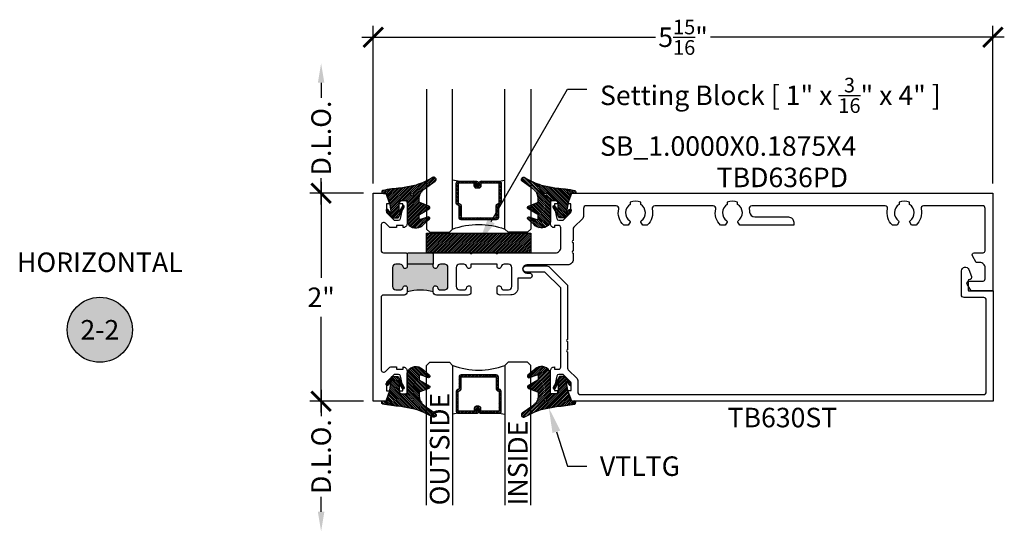
# Model space of a CAD drawing. Units: inches. Extents: x 0 to 341, y -1 to 43.
# Drawn here: x 12 to 21, y 25 to 30 of the extents above; entities that cross this region are included whole.
import ezdxf
from ezdxf import colors
from ezdxf.entities.mleader import LeaderData, LeaderLine
from ezdxf.enums import TextEntityAlignment as Align
from ezdxf.math import Vec2, Vec3

# ---------------------------------------------------------------- set-up
doc = ezdxf.new("R2010")
doc.units = ezdxf.units.IN
doc.header["$LTSCALE"] = 0.25
doc.header["$MEASUREMENT"] = 0
for name, color, linetype in [('Arcadia-Dim', 4, 'Continuous'), ('Arcadia-Profile', 6, 'Continuous'), ('Arcadia-Shade', 8, 'Continuous'), ('Arcadia-Symb', 7, 'Continuous'), ('Arcadia-Symb-Text', 3, 'Continuous'), ('Arcadia-Text', 3, 'Continuous')]:
    doc.layers.add(name, color=color, linetype=linetype)
doc.styles.get("Standard").update_dxf_attribs({"font": 'ARIALN.TTF'})
doc.dimstyles.new('Arcadia-2', dxfattribs={"dimscale": 2, "dimtxt": 0.0938, "dimasz": 0.0938, "dimexe": 0.0546, "dimexo": 0.0469, "dimgap": 0.0469, "dimtad": 0, "dimtih": 1, "dimdec": 4, "dimzin": 3, "dimdsep": 46, "dimlunit": 4, "dimtxsty": 'Standard', "dimblk": 'ARCHTICK', "dimcen": 0.0469, "dimdle": 0.0546, "dimclrd": 256, "dimclre": 256, "dimclrt": 256, "dimadec": 0, "dimazin": 0, "dimtfac": 0.75, "dimtdec": 4, "dimtix": 1, "dimtmove": 2, "dimatfit": 3, "dimfxl": 1, "dimtolj": 1, "dimtzin": 3, "dimlwd": -3, "dimlwe": -3, "dimarcsym": 0})

# ---------------------------------------------------------------- blocks, each defined once
blk = doc.blocks.new('*U41')
at = {"layer": 'Arcadia-Shade', "lineweight": -3}
h = blk.add_hatch(dxfattribs=at)
h.set_pattern_fill('ANSI31', color=256, scale=0.1, style=0)
edge = h.paths.add_edge_path()
edge.add_arc((0.1931, -0.0453), 0.125, 125.00075, 180, ccw=False)
edge.add_line((0.1214, 0.0571), (0.2229, 0.1282))
edge.add_arc((0.2093, 0.145), 0.0217, 309.09323, 483.4163)
edge.add_arc((-0.2036, 0.8408), 0.7874, 288.01042, 300.60598, ccw=False)
edge.add_line((0.0399, 0.092), (-0.1068, 0.062))
edge.add_arc((-0.0551, -1.0326), 1.0959, 92.70393, 101.91677)
edge.add_arc((-0.276, 0.0253), 0.0154, 110.46621, 273.72624)
edge.add_line((-0.275, 0.0099), (-0.242, 0.0121))
edge.add_line((-0.242, 0.0121), (-0.2139, -0.0955))
edge.add_line((-0.2139, -0.0955), (-0.1989, -0.1825))
edge.add_line((-0.1989, -0.1825), (-0.2311, -0.1422))
edge.add_arc((-0.2389, -0.1485), 0.01, 38.66294, 218.66294)
edge.add_line((-0.2467, -0.1547), (-0.1909, -0.2245))
edge.add_line((-0.1909, -0.2245), (-0.1339, -0.2245))
edge.add_line((-0.1339, -0.2245), (-0.0752, -0.1193))
edge.add_arc((-0.0839, -0.1145), 0.01, 330.80878, 510.80878)
edge.add_line((-0.0927, -0.1096), (-0.1239, -0.1656))
edge.add_line((-0.1239, -0.1656), (-0.1239, -0.0675))
edge.add_arc((-0.1139, -0.0675), 0.01, 90, 180, ccw=False)
edge.add_line((-0.1139, -0.0575), (-0.0479, -0.0575))
edge.add_line((-0.0479, -0.0575), (-0.0479, -0.2622))
edge.add_line((-0.0479, -0.2622), (-0.0272, -0.2958))
edge.add_arc((0.0376, -0.2257), 0.0954, 227.26541, 321.23297)
edge.add_line((0.1119, -0.2854), (0.1674, -0.2372))
edge.add_arc((0.1586, -0.2269), 0.0135, 310.30462, 452.70115)
edge.add_line((0.158, -0.2134), (0.0814, -0.2399))
edge.add_arc((0.0781, -0.2305), 0.01, 180, 289.06781, ccw=False)
edge.add_line((0.0681, -0.2305), (0.0681, -0.1987))
edge.add_arc((0.0781, -0.1987), 0.01, 120.06993, 180, ccw=False)
edge.add_line((0.0731, -0.1901), (0.1646, -0.1371))
edge.add_arc((0.157, -0.1241), 0.015, 300.06993, 429.47216)
edge.add_line((0.1623, -0.1101), (0.0746, -0.0772))
edge.add_arc((0.0781, -0.0679), 0.01, 180, 249.47216, ccw=False)
edge.add_line((0.0681, -0.0679), (0.0681, -0.0453))
edge = h.paths.add_edge_path(flags=16)
edge.add_arc((0, 0), 0.0119, 0, 360)
at = {"layer": 'Arcadia-Profile'}
blk.add_lwpolyline([(0.0681, -0.0453, -0.244695), (0.1214, 0.0571), (0.2229, 0.1282, 0.951647), (0.1973, 0.1631, -0.055014), (0.0399, 0.092), (-0.1068, 0.062, 0.04022), (-0.2813, 0.0396, 0.863634), (-0.275, 0.0099), (-0.242, 0.0121), (-0.2139, -0.0955), (-0.1989, -0.1825), (-0.2311, -0.1422, 1), (-0.2467, -0.1547), (-0.1909, -0.2245), (-0.1339, -0.2245), (-0.0752, -0.1193, 1), (-0.0927, -0.1096), (-0.1239, -0.1656), (-0.1239, -0.0675, -0.414214), (-0.1139, -0.0575), (-0.0479, -0.0575), (-0.0479, -0.2622), (-0.0272, -0.2958, 0.434644), (0.1119, -0.2854), (0.1674, -0.2372, 0.715907), (0.158, -0.2134), (0.0814, -0.2399, -0.515408), (0.0681, -0.2305), (0.0681, -0.1987, -0.267622), (0.0731, -0.1901), (0.1646, -0.1371, 0.633409), (0.1623, -0.1101), (0.0746, -0.0772, -0.312769), (0.0681, -0.0679)], format="xyb", close=True, dxfattribs=at)
blk.add_circle((0, 0), 0.0119, dxfattribs=at)
blk = doc.blocks.new('*U37')
at = {"layer": 'Arcadia-Shade', "lineweight": -3}
h = blk.add_hatch(dxfattribs=at)
h.set_pattern_fill('ANSI31', color=256, scale=0.1, style=0)
h.set_pattern_definition([(45, (-122.97779, -543.427079), (-0.00883883476, 0.00883883476), [])])
h.paths.add_polyline_path([(0, 0.1875), (1, 0.1875), (1, 0), (0, 0)])
at = {"layer": 'Arcadia-Profile', "lineweight": -3}
blk.add_lwpolyline([(0, 0.1875), (1, 0.1875), (1, 0), (0, 0)], close=True, dxfattribs=at)
blk = doc.blocks.new('_ArchTick')
at = {"color": 0, "linetype": 'ByBlock', "lineweight": -3, "const_width": 0.15}
blk.add_lwpolyline([(-0.5, -0.5), (0.5, 0.5)], dxfattribs=at)
blk = doc.blocks.new('*D150')
at = {"layer": 'Arcadia-Dim', "lineweight": -3}
for p, q in [((15.2403, 28.2626), (15.2403, 29.778)), ((21.19, 28.2626), (21.19, 29.778)), ((15.1311, 29.6688), (17.9512, 29.6688)), ((21.2992, 29.6688), (18.4791, 29.6688))]:
    blk.add_line(p, q, dxfattribs=at)
at = {"layer": 'Defpoints', "color": 0, "lineweight": -3}
for p in [(15.2403, 29.6688), (15.2403, 28.1688), (21.19, 28.1688)]:
    blk.add_point(p, dxfattribs=at)
at = {"layer": 'Arcadia-Dim', "lineweight": -3, "xscale": 0.1876, "yscale": 0.1876, "zscale": 0.1876, "rotation": 180}
blk.add_blockref('_ArchTick', (15.2403, 29.6688), dxfattribs=at)
at = {"layer": 'Arcadia-Dim', "lineweight": -3, "xscale": 0.1876, "yscale": 0.1876, "zscale": 0.1876}
blk.add_blockref('_ArchTick', (21.19, 29.6688), dxfattribs=at)
at = {"layer": 'Arcadia-Dim', "lineweight": -3, "insert": (18.2152, 29.6688), "char_height": 0.1876, "attachment_point": 5}
blk.add_mtext('\\A1;5{\\H0.75x;\\S15/16;}"', dxfattribs=at)
blk = doc.blocks.new('Keynote')
at = {"layer": 'Arcadia-Symb', "lineweight": -3}
h = blk.add_hatch(color=8, dxfattribs=at)
h.dxf.hatch_style = 1
edge = h.paths.add_edge_path()
edge.add_arc((0, 0), 0.1562, 0, 360)
at = {"layer": 'Defpoints', "lineweight": -3}
blk.add_circle((0, 0), 0.1562, dxfattribs=at)
at = {"layer": 'Arcadia-Symb-Text'}
blk.add_attdef('KEYNOTE_BUBBLE', text='', height=0.0938, dxfattribs=at).set_placement((0, 0), align=Align.MIDDLE_CENTER)
blk = doc.blocks.new('*U54')
at = {"layer": 'Arcadia-Shade', "lineweight": -3}
h = blk.add_hatch(dxfattribs=at)
h.set_pattern_fill('ANSI31', color=256, scale=0.1, style=0)
h.set_pattern_definition([(45, (-12.490093, -10.798917), (-0.008838835, 0.008838835), [])])
edge = h.paths.add_edge_path()
edge.add_line((0.499, 0.4232), (0.523, 0.4232))
edge.add_arc((0.523, 0.4429), 0.0197, 270, 360)
edge.add_line((0.5427, 0.4429), (0.5427, 0.4678))
edge.add_line((0.5427, 0.4678), (0.523, 0.4678))
edge.add_line((0.523, 0.4678), (0.523, 0.4429))
edge.add_line((0.523, 0.4429), (0.499, 0.4429))
edge.add_line((0.499, 0.4429), (0.499, 0.4709))
edge.add_arc((0.4793, 0.4709), 0.0197, 360, 450)
edge.add_line((0.4793, 0.4906), (0.3036, 0.4906))
edge.add_arc((0.3036, 0.4709), 0.0197, 90, 180)
edge.add_line((0.284, 0.4709), (0.284, 0.2804))
edge.add_arc((0.3036, 0.2804), 0.0197, 180, 245.45293)
edge.add_line((0.2955, 0.2625), (0.3114, 0.2553))
edge.add_line((0.3114, 0.2553), (0.3114, 0.1403))
edge.add_arc((0.3311, 0.1403), 0.0197, 180, 270)
edge.add_line((0.3311, 0.1207), (0.6689, 0.1207))
edge.add_arc((0.6689, 0.1403), 0.0197, 270, 360)
edge.add_line((0.6886, 0.1403), (0.6886, 0.2553))
edge.add_line((0.6886, 0.2553), (0.7045, 0.2625))
edge.add_arc((0.6964, 0.2804), 0.0197, 294.54707, 360)
edge.add_line((0.716, 0.2804), (0.716, 0.4709))
edge.add_arc((0.6964, 0.4709), 0.0197, 0, 90)
edge.add_line((0.6964, 0.4906), (0.5207, 0.4906))
edge.add_arc((0.5207, 0.4709), 0.0197, 90, 180)
edge.add_line((0.501, 0.4709), (0.501, 0.4468))
edge.add_line((0.501, 0.4468), (0.5207, 0.4468))
edge.add_line((0.5207, 0.4468), (0.5207, 0.4709))
edge.add_line((0.5207, 0.4709), (0.6964, 0.4709))
edge.add_line((0.6964, 0.4709), (0.6964, 0.2804))
edge.add_line((0.6964, 0.2804), (0.6804, 0.2732))
edge.add_arc((0.6886, 0.2553), 0.0197, 114.54707, 180)
edge.add_line((0.6689, 0.2553), (0.6689, 0.1403))
edge.add_line((0.6689, 0.1403), (0.3311, 0.1403))
edge.add_line((0.3311, 0.1403), (0.3311, 0.2553))
edge.add_arc((0.3114, 0.2553), 0.0197, 0, 65.45293)
edge.add_line((0.3196, 0.2732), (0.3036, 0.2804))
edge.add_line((0.3036, 0.2804), (0.3036, 0.4709))
edge.add_line((0.3036, 0.4709), (0.4793, 0.4709))
edge.add_line((0.4793, 0.4709), (0.4793, 0.4429))
edge.add_arc((0.499, 0.4429), 0.0197, 180, 270)
at = {"layer": 'Arcadia-Profile'}
for p, q in [((0.3036, 0.4906), (0.25, 0.5)), ((0.6964, 0.4906), (0.75, 0.5)), ((0.708, 0.2646), (0.7122, 0.2688))]:
    blk.add_line(p, q, dxfattribs=at)
for points in [[(0, 1.375), (0, 0.0312), (0.0312, 0), (0.2187, 0), (0.25, 0.0312), (0.25, 1.375)], [(1, 1.375), (1, 0.0312), (0.9688, 0), (0.7812, 0), (0.75, 0.0312), (0.75, 1.375)]]:
    blk.add_lwpolyline(points, dxfattribs=at)
blk.add_lwpolyline([(0.499, 0.4232), (0.523, 0.4232, 0.414214), (0.5427, 0.4429), (0.5427, 0.4678), (0.523, 0.4678), (0.523, 0.4429), (0.499, 0.4429), (0.499, 0.4709, 0.414214), (0.4793, 0.4906), (0.3036, 0.4906, 0.414214), (0.284, 0.4709), (0.284, 0.2804, 0.293619), (0.2955, 0.2625), (0.3114, 0.2553), (0.3114, 0.1403, 0.414214), (0.3311, 0.1207), (0.6689, 0.1207, 0.414214), (0.6886, 0.1403), (0.6886, 0.2553), (0.7045, 0.2625, 0.293619), (0.716, 0.2804), (0.716, 0.4709, 0.414214), (0.6964, 0.4906), (0.5207, 0.4906, 0.414214), (0.501, 0.4709), (0.501, 0.4468), (0.5207, 0.4468), (0.5207, 0.4709), (0.6964, 0.4709), (0.6964, 0.2804), (0.6804, 0.2732, 0.293619), (0.6689, 0.2553), (0.6689, 0.1403), (0.3311, 0.1403), (0.3311, 0.2553, 0.293619), (0.3196, 0.2732), (0.3036, 0.2804), (0.3036, 0.4709), (0.4793, 0.4709), (0.4793, 0.4429, 0.414214)], format="xyb", close=True, dxfattribs=at)
blk.add_arc((0.5, -0.6625), 0.7374, 70.18348, 109.81652, dxfattribs=at)
blk = doc.blocks.new('*D75')
at = {"layer": 'Arcadia-Dim', "lineweight": -3}
for p, q in [((14.7403, 28.278), (14.7403, 27.3568)), ((15.1465, 28.1688), (14.6311, 28.1688)), ((14.7403, 26.0596), (14.7403, 26.9808)), ((15.1465, 26.1688), (14.6311, 26.1688))]:
    blk.add_line(p, q, dxfattribs=at)
at = {"layer": 'Defpoints', "color": 0, "lineweight": -3}
for p in [(15.2403, 28.1688), (14.7403, 26.1688), (15.2403, 26.1688)]:
    blk.add_point(p, dxfattribs=at)
at = {"layer": 'Arcadia-Dim', "lineweight": -3, "xscale": 0.1876, "yscale": 0.1876, "zscale": 0.1876}
for p, rotation in [((14.7403, 28.1688), 90), ((14.7403, 26.1688), 270)]:
    blk.add_blockref('_ArchTick', p, dxfattribs=dict(at, rotation=rotation))
at = {"layer": 'Arcadia-Dim', "lineweight": -3, "insert": (14.7403, 27.1688), "char_height": 0.1876, "attachment_point": 5}
blk.add_mtext('\\A1;2"', dxfattribs=at)
blk = doc.blocks.new('*D76')
at = {"layer": 'Arcadia-Dim', "lineweight": -3}
for p, q in [((14.7403, 26.278), (14.7403, 26.0247)), ((15.1465, 26.1688), (14.6311, 26.1688)), ((14.7403, 25.1064), (14.7403, 25.2505))]:
    blk.add_line(p, q, dxfattribs=at)
blk.add_solid([(14.709, 25.1064), (14.7715, 25.1064), (14.7403, 24.9188)], dxfattribs=at)
at = {"layer": 'Defpoints', "color": 0, "lineweight": -3}
for p in [(15.2403, 26.1688), (14.7403, 24.9188), (15.7542, 24.9188)]:
    blk.add_point(p, dxfattribs=at)
at = {"layer": 'Arcadia-Dim', "lineweight": -3, "xscale": 0.1876, "yscale": 0.1876, "zscale": 0.1876, "rotation": 90}
blk.add_blockref('_ArchTick', (14.7403, 26.1688), dxfattribs=at)
at = {"layer": 'Arcadia-Dim', "lineweight": -3, "insert": (14.7403, 25.6376), "char_height": 0.1876, "attachment_point": 5, "rotation": 90}
blk.add_mtext('\\A1;D.L.O.', dxfattribs=at)
blk = doc.blocks.new('*D77')
at = {"layer": 'Arcadia-Dim', "lineweight": -3}
for p, q in [((14.7403, 29.2312), (14.7403, 29.0871)), ((14.7403, 28.0596), (14.7403, 28.3129)), ((15.1465, 28.1688), (14.6311, 28.1688))]:
    blk.add_line(p, q, dxfattribs=at)
blk.add_solid([(14.709, 29.2312), (14.7715, 29.2312), (14.7403, 29.4188)], dxfattribs=at)
at = {"layer": 'Defpoints', "color": 0, "lineweight": -3}
for p in [(14.7403, 29.4188), (15.7542, 29.4188), (15.2403, 28.1688)]:
    blk.add_point(p, dxfattribs=at)
at = {"layer": 'Arcadia-Dim', "lineweight": -3, "xscale": 0.1876, "yscale": 0.1876, "zscale": 0.1876, "rotation": 270}
blk.add_blockref('_ArchTick', (14.7403, 28.1688), dxfattribs=at)
at = {"layer": 'Arcadia-Dim', "lineweight": -3, "insert": (14.7403, 28.7), "char_height": 0.1876, "attachment_point": 5, "rotation": 90}
blk.add_mtext('\\A1;D.L.O.', dxfattribs=at)

msp = doc.modelspace()

# ---------------------------------------------------------------- hatches: boundary and pattern name
at = {"layer": 'Arcadia-Profile', "lineweight": -3}
h = msp.add_hatch(color=256, dxfattribs=at)
h.dxf.hatch_style = 1
h.paths.add_polyline_path([(15.81713, 27.22115), (15.81713, 27.26013, -0.8968094), (15.85666, 27.26444, 0.5655701), (15.90703, 27.24753, 0.6396533), (15.95813, 27.27113), (15.95813, 27.45515, 0.6396533), (15.90703, 27.47875, 0.5655701), (15.85666, 27.46184, -0.8968094), (15.81713, 27.46615), (15.81713, 27.48615), (15.56713, 27.48615), (15.56713, 27.46615, -0.8968094), (15.5276, 27.46184, 0.5655701), (15.47723, 27.47875, 0.6396533), (15.42613, 27.45515), (15.42613, 27.27113, 0.6396533), (15.47723, 27.24753, 0.5655701), (15.5276, 27.26444, -0.8968094), (15.56713, 27.26013), (15.56713, 27.22115, -0.125)])
h.paths.add_polyline_path([(15.81713, 27.48615), (15.81713, 27.58628), (15.80713, 27.59628), (15.57713, 27.59628), (15.56713, 27.58628), (15.56713, 27.48615)])

# ---------------------------------------------------------------- linework, layer by layer
for p, q in [((15.56713, 27.58628), (15.56713, 27.48615)), ((15.81713, 27.58628), (15.81713, 27.48615))]:
    msp.add_line(p, q, dxfattribs=at)
at = {"layer": 'Arcadia-Profile'}
for points in [[(17.11023, 28.06628), (17.14626, 28.16878), (21.19005, 28.16878), (21.19005, 27.23078), (20.97968, 27.23078), (20.94273, 27.29478, -0.5773503), (20.96005, 27.32478), (21.0954, 27.32478, 0.4142136), (21.1154, 27.34478), (21.1154, 27.45273, 0.4142136), (21.0654, 27.50273), (21.03003, 27.50273), (20.99308, 27.56673, -0.5773503), (21.0104, 27.59673), (21.0954, 27.59673, 0.4142136), (21.1154, 27.61673), (21.1154, 28.02378, 0.4142595), (21.0904, 28.04878), (20.52413, 28.04875, 0.4827131), (20.49977, 28.01809, -0.266687), (20.4523, 27.86078), (20.40833, 27.86078), (20.39131, 27.89026, -0.3865447), (20.39417, 27.9034, 0.5360723), (20.38905, 28.06155), (20.38905, 28.08211, 0.2332785), (20.28905, 28.08211), (20.28905, 28.06155, 0.5360723), (20.28393, 27.9034, -0.3865447), (20.28679, 27.89026), (20.26977, 27.86078), (20.2258, 27.86078, -0.2666596), (20.17832, 28.01808, 0.4827131), (20.15397, 28.04873), (18.87437, 28.04866, 0.4825403), (18.85002, 28.01802, -0.0453216), (18.8541, 27.98845, 0.4006504), (18.90404, 27.94078), (19.22706, 27.94078, -0.4142136), (19.27706, 27.89078), (19.27706, 27.86078), (18.75856, 27.86078), (18.74154, 27.89026, -0.3865447), (18.7444, 27.9034, 0.5360723), (18.73928, 28.06155), (18.73928, 28.08211, 0.2332785), (18.63928, 28.08211), (18.63928, 28.06155, 0.5360723), (18.63416, 27.9034, -0.3865447), (18.63701, 27.89026), (18.61999, 27.86078), (18.57603, 27.86078, -0.2664276), (18.52852, 28.01794, 0.4823703), (18.50416, 28.04857), (17.94337, 28.04868, 0.4826721), (17.91901, 28.01803, -0.2665855), (17.87152, 27.86078), (17.82756, 27.86078), (17.81054, 27.89026, -0.3865447), (17.8134, 27.9034, 0.5360723), (17.80828, 28.06155), (17.80828, 28.08211, 0.2332785), (17.70828, 28.08211), (17.70828, 28.06155, 0.5360723), (17.70316, 27.9034, -0.3865447), (17.70601, 27.89026), (17.68899, 27.86078), (17.64503, 27.86078, -0.2665855), (17.59754, 28.01803, 0.482612), (17.57318, 28.04868), (17.28423, 28.04868, 0.4142136), (17.25923, 28.02368), (17.25923, 27.94484, -0.1990203), (17.2519, 27.92716), (17.16704, 27.84237, 0.1990203), (17.15971, 27.82468), (17.15971, 27.71408, 1), (17.15971, 27.69408), (17.15971, 27.61408, 1), (17.15971, 27.59408), (17.15971, 27.53128, -0.4142136), (17.10971, 27.48128), (16.71645, 27.48128, 1), (16.71645, 27.40128), (16.74145, 27.40128, -1), (16.74145, 27.35128), (16.63016, 27.35128), (16.63013, 27.26096, -0.4142136), (16.56013, 27.19096), (16.46013, 27.19015, -0.4142136), (16.42913, 27.22115), (16.42913, 27.26013, -0.8968094), (16.46866, 27.26444, 0.351882), (16.49893, 27.24013), (16.53913, 27.24013, 0.4142136), (16.57013, 27.27113), (16.57013, 27.45515, 0.4142136), (16.53913, 27.48615), (16.49893, 27.48615, 0.351882), (16.46866, 27.46184, -0.8968094), (16.42913, 27.46615), (16.42913, 27.48615), (16.17913, 27.48615), (16.17913, 27.46615, -0.8968094), (16.1396, 27.46184, 0.351882), (16.10933, 27.48615), (16.06913, 27.48615, 0.4142136), (16.03813, 27.45515), (16.03813, 27.27113, 0.4142136), (16.06913, 27.24013), (16.10933, 27.24013, 0.351882), (16.1396, 27.26444, -0.8968094), (16.17913, 27.26013), (16.17913, 27.22115, -0.4142136), (16.14813, 27.19015), (15.84813, 27.19015, -0.4142136), (15.81713, 27.22115), (15.81713, 27.26013, -0.8968094), (15.85666, 27.26444, 0.351882), (15.88693, 27.24013), (15.92713, 27.24013, 0.4142136), (15.95813, 27.27113), (15.95813, 27.45515, 0.4142136), (15.92713, 27.48615), (15.88693, 27.48615, 0.351882), (15.85666, 27.46184, -0.8968094), (15.81713, 27.46615), (15.81713, 27.48615), (15.56713, 27.48615), (15.56713, 27.46615, -0.8968094), (15.5276, 27.46184, 0.351882), (15.49733, 27.48615), (15.45713, 27.48615, 0.4142136), (15.42613, 27.45515), (15.42613, 27.27113, 0.4142136), (15.45713, 27.24013), (15.49733, 27.24013, 0.351882), (15.5276, 27.26444, -0.8968094), (15.56713, 27.26013), (15.56713, 27.22115, -0.4142136), (15.53613, 27.19015), (15.34028, 27.19015, 0.4142136), (15.31528, 27.16515), (15.31528, 26.47457, 0.6681641), (15.35795, 26.4569), (15.39259, 26.49153, -0.1989019), (15.41027, 26.49885), (15.46504, 26.49885), (15.46504, 26.47685), (15.52704, 26.47685), (15.52704, 26.49885, -0.4142136), (15.56505, 26.46085), (15.56505, 26.25885, -0.4142136), (15.54505, 26.23885), (15.51605, 26.23885, -0.4142136), (15.49605, 26.25885), (15.49605, 26.27085), (15.52505, 26.27085), (15.52505, 26.30885), (15.50258, 26.41114, 0.3522195), (15.48305, 26.42685), (15.4411, 26.42685), (15.37443, 26.36024, 0.1990203), (15.3671, 26.34255), (15.3671, 26.27085), (15.3961, 26.27085), (15.36022, 26.16878), (15.24028, 26.16878), (15.24028, 28.16878), (15.36007, 28.16878), (15.3961, 28.06628), (15.3671, 28.06628), (15.3671, 27.99458, 0.1991282), (15.37444, 27.97688), (15.4411, 27.91028), (15.48305, 27.91028, 0.3541186), (15.50261, 27.92612), (15.52505, 28.02828), (15.52505, 28.06628), (15.49605, 28.06628), (15.49605, 28.07828, -0.4142136), (15.51605, 28.09828), (15.54505, 28.09828, -0.4142136), (15.56505, 28.07828), (15.56505, 27.87628, -0.4142136), (15.52704, 27.83828), (15.52704, 27.86028), (15.46504, 27.86028), (15.46504, 27.83828), (15.41027, 27.83828, -0.1989019), (15.39259, 27.8456), (15.35795, 27.88023, 0.6681641), (15.31528, 27.86256), (15.31528, 27.62128, 0.4142136), (15.34028, 27.59628), (15.55713, 27.59628), (15.56713, 27.58628), (15.57713, 27.59628), (15.80713, 27.59628), (15.81713, 27.58628), (15.82713, 27.59628), (16.16913, 27.59628), (16.17913, 27.58628), (16.18913, 27.59628), (16.41913, 27.59628), (16.42913, 27.58628), (16.43913, 27.59628), (16.99128, 27.59628, 0.4142136), (17.04128, 27.64628), (17.04128, 27.83528, 0.4142136), (17.01628, 27.86028), (16.97928, 27.86028), (16.97928, 27.83828, -0.4142136), (16.94128, 27.87628), (16.94128, 28.07828, -0.4142136), (16.96128, 28.09828), (16.99028, 28.09828, -0.4142136), (17.01028, 28.07828), (17.01028, 28.06628), (16.98128, 28.06628), (16.98128, 28.02828), (17.00377, 27.92585, 0.3503203), (17.02328, 27.91028), (17.06523, 27.91028), (17.1319, 27.9769, 0.1989124), (17.13923, 27.99458), (17.13923, 28.06628)], [(21.1913, 27.23178), (21.1913, 26.16878), (17.14631, 26.16878), (17.11028, 26.27128), (17.13928, 26.27128), (17.13928, 26.34298, 0.1989124), (17.13196, 26.36065), (17.06528, 26.42728), (17.02333, 26.42728, 0.3541186), (17.00377, 26.41143), (16.98133, 26.30928), (16.98133, 26.27128), (17.01033, 26.27128), (17.01033, 26.25928, -0.4142136), (16.99033, 26.23928), (16.96133, 26.23928, -0.4142136), (16.94133, 26.25928), (16.94133, 26.46127, -0.4142136), (16.97933, 26.49928), (16.97933, 26.47728), (17.02133, 26.47728, 0.4142136), (17.04133, 26.49728), (17.04131, 27.25809), (16.88963, 27.40978), (16.70745, 27.40978, -1), (16.70745, 27.47178), (16.89884, 27.47178, -0.1989091), (16.9342, 27.45713), (16.93559, 27.45574), (17.09899, 27.29234, -0.198909), (17.10631, 27.27466), (17.10633, 26.76371, 1), (17.10633, 26.74371), (17.10633, 26.66371, 1), (17.10633, 26.64371), (17.10633, 26.4885, 0.1990136), (17.11366, 26.47082), (17.19695, 26.3876, -0.1990203), (17.20428, 26.36992), (17.20428, 26.25878, 0.4142136), (17.22928, 26.23378), (21.1013, 26.23378, 0.4142136), (21.1263, 26.25878), (21.1263, 27.14178, 0.4142136), (21.1013, 27.16678), (20.91281, 27.16678, -0.4142136), (20.88781, 27.19178), (20.88781, 27.42268, -0.8391187), (20.95958, 27.43533), (20.9836, 27.36933, -0.5205528), (20.96011, 27.33578), (20.95781, 27.33578, 0.4142136), (20.95281, 27.33078), (20.95281, 27.23678, 0.4142136), (20.95781, 27.23178)]]:
    msp.add_lwpolyline(points, format="xyb", close=True, dxfattribs=at)
at = {"layer": 'Arcadia-Profile', "lineweight": -3}
msp.add_arc((15.69213, 26.72896), 0.50781, 75.749967, 104.250033, dxfattribs=at)

# ---------------------------------------------------------------- block references
at = {"lineweight": -3, "xscale": -1}
msp.add_blockref('*U54', (16.75316, 27.79378), dxfattribs=at)
at = {"lineweight": -3}
msp.add_blockref('*U37', (15.75316, 27.59628), dxfattribs=at)
at = {"lineweight": -3, "rotation": 180}
msp.add_blockref('*U54', (16.75319, 26.54378), dxfattribs=at)
at = {"layer": 'Arcadia-Profile', "lineweight": -3}
msp.add_blockref('*U41', (15.61296, 28.15575), dxfattribs=at)
at = {"layer": 'Arcadia-Profile', "lineweight": -3, "xscale": -1}
msp.add_blockref('*U41', (16.89337, 28.15575), dxfattribs=at)
at = {"layer": 'Arcadia-Profile', "lineweight": -3, "xscale": -1, "rotation": 180}
msp.add_blockref('*U41', (15.61296, 26.1818), dxfattribs=at)
at = {"layer": 'Arcadia-Profile', "lineweight": -3, "rotation": 180}
msp.add_blockref('*U41', (16.89342, 26.1818), dxfattribs=at)
at = {"layer": 'Arcadia-Symb', "lineweight": -3, "xscale": 2, "yscale": 2, "zscale": 2}
msp.add_blockref('Keynote', (12.6156, 26.85628), dxfattribs=at).add_auto_attribs({'KEYNOTE_BUBBLE': '2-2'})

# ---------------------------------------------------------------- texts
at = {"layer": 'Arcadia-Text', "lineweight": -3}
msp.add_text('TBD636PD', height=0.1875, dxfattribs=at).set_placement((19.16815, 28.16878), align=Align.BOTTOM_CENTER)
for s, p in [('OUTSIDE', (15.97194, 25.16878)), ('INSIDE', (16.72194, 25.16878))]:
    msp.add_text(s, height=0.1875, rotation=90, dxfattribs=at).set_placement(p)
msp.add_text('TB630ST', height=0.1875, dxfattribs=at).set_placement((19.16881, 26.10628), align=Align.TOP_CENTER)
at = {"layer": 'Arcadia-Text', "insert": (12.6156, 27.48128), "char_height": 0.1875, "width": 1.8965625, "attachment_point": 5}
msp.add_mtext('HORIZONTAL', dxfattribs=at)

# ---------------------------------------------------------------- dimensions: what is measured, and where the dimension line sits
at = {"layer": 'Arcadia-Dim', "lineweight": -3}
dim = msp.add_linear_dim(base=(15.24028, 29.66878), p1=(21.19005, 28.16878), p2=(15.24028, 28.16878), dimstyle='Arcadia-2', dxfattribs=at)
dim.commit()
dim.dimension.update_dxf_attribs({"geometry": '*D150', "text_midpoint": (18.21516, 29.66878)})
for base, p1, p2, angle, picture, middle in [((14.74028, 29.41878), (15.24028, 28.16878), (15.7542, 29.41878), 270, '*D77', (14.74028, 28.69998)), ((14.74028, 24.91878), (15.24028, 26.16878), (15.7542, 24.91878), 90, '*D76', (14.74028, 25.63758))]:
    dim = msp.add_linear_dim(base=base, p1=p1, p2=p2, angle=angle, text='D.L.O.', dimstyle='Arcadia-2', override={"dimblk1": 'ArchTick', "dimsah": 1, "dimse2": 1}, dxfattribs=at)
    dim.commit()
    dim.dimension.update_dxf_attribs({"geometry": picture, "text_midpoint": middle, "text_rotation": 90})
dim = msp.add_linear_dim(base=(14.74028, 26.16878), p1=(15.24028, 28.16878), p2=(15.24028, 26.16878), angle=270, dimstyle='Arcadia-2', dxfattribs=at)
dim.commit()
dim.dimension.update_dxf_attribs({"geometry": '*D75', "text_midpoint": (14.74028, 27.16878)})

# ---------------------------------------------------------------- leaders
at = {"layer": 'Arcadia-Text', "lineweight": -3}
ml = msp.add_multileader_mtext('Standard', dxfattribs=at)
ml.set_content('\\A1;Setting Block [ 1" x {\\H0.75x;\\S3/16;}" x 4" ]\\PSB_1.0000X0.1875X4', color=256)
ml.set_leader_properties()
ml.build(insert=Vec2(0, 0))
ml.multileader.update_dxf_attribs({"dogleg_length": 0.1875, "arrow_head_size": 0.24})
ctx = ml.context
ctx.base_point, ctx.char_height, ctx.arrow_head_size, ctx.landing_gap_size, ctx.plane_origin = Vec3(17.29251, 29.16878), 0.1875, 0.24, 0.125, Vec3(15.63006, 31.38044)
notes = []
notes.append((ctx, [(0, (1, 1, 0), (17.10501, 29.16878), (1, 0), 0.1875, [(0, [(16.25316, 27.69003)], 0, [])])]))
ctx.mtext.insert, ctx.mtext.flow_direction = Vec3(17.41751, 29.2789), 5
ml = msp.add_multileader_mtext('Standard', dxfattribs=at)
ml.set_content('\\A1;VTLTG', color=256)
ml.set_leader_properties()
ml.build(insert=Vec2(0, 0))
ml.multileader.update_dxf_attribs({"dogleg_length": 0.1875, "arrow_head_size": 0.24})
ctx = ml.context
ctx.base_point, ctx.char_height, ctx.arrow_head_size, ctx.landing_gap_size, ctx.plane_origin = Vec3(17.29192, 25.54378), 0.1875, 0.24, 0.125, Vec3(15.73132, 23.06341)
notes.append((ctx, [(0, (1, 1, 0), (17.10442, 25.54378), (1, 0), 0.1875, [(0, [(16.92672, 26.10479)], 0, [])])]))
ctx.mtext.insert, ctx.mtext.flow_direction = Vec3(17.41692, 25.63912), 5
for ctx, leaders in notes:
    for number, flags, end, landing, length, lines in leaders:
        leader = LeaderData()
        leader.index, (leader.has_last_leader_line, leader.has_dogleg_vector, leader.attachment_direction) = number, flags
        leader.last_leader_point, leader.dogleg_vector, leader.dogleg_length = Vec3(end), Vec3(landing), length
        for number, points, colour, breaks in lines:
            line = LeaderLine()
            line.index, line.vertices, line.color, line.breaks = number, Vec3.list(points), colors.encode_raw_color(colour), breaks
            leader.lines.append(line)
        ctx.leaders.append(leader)

doc.saveas('drawing.dxf')
